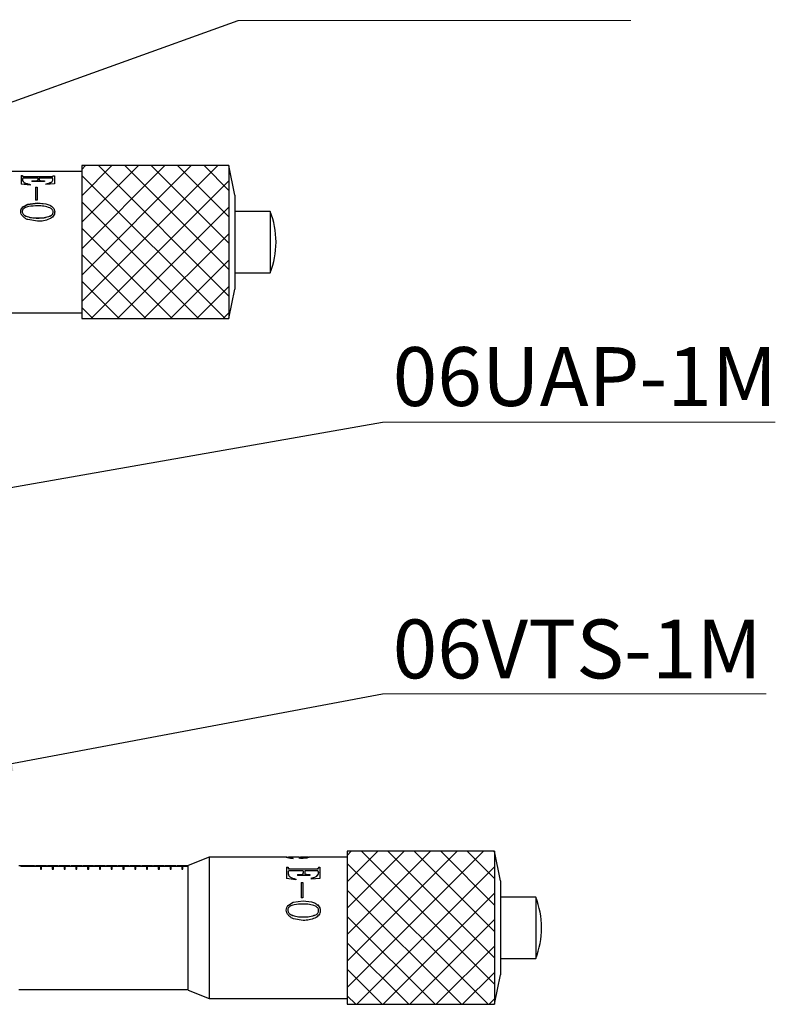
# Model space of a CAD drawing. Units: millimetres. Extents: x 5 to 289, y 4 to 204.
# Drawn here: x 122 to 154, y 63 to 105 of the extents above; entities that cross this region are included whole.
import ezdxf

# ---------------------------------------------------------------- set-up
doc = ezdxf.new("R2010")
doc.units = ezdxf.units.MM
doc.layers.add('SLD-0', color=7, linetype='Continuous', lineweight=15)
doc.styles.add('SLDTEXTSTYLE1', font='TXT', dxfattribs={"width": 0.605})
doc.dimstyles.new('SLDDIMSTYLE4', dxfattribs={"dimtxt": 0.18, "dimasz": 2, "dimexe": 0, "dimexo": 0.0625, "dimgap": 0, "dimtad": 0, "dimtih": 1, "dimtoh": 1, "dimdec": 0, "dimrnd": 1e-09, "dimzin": 0, "dimdsep": 46, "dimtxsty": 'Standard', "dimsah": 1, "dimcen": 0.09, "dimadec": 0, "dimazin": 0, "dimtfac": 2, "dimtdec": 0, "dimtofl": 0, "dimtmove": 0, "dimatfit": 3, "dimfxl": 1, "dimfrac": 2, "dimtolj": 1, "dimtzin": 0, "dimarcsym": 0})

# ---------------------------------------------------------------- blocks, each defined once
blk = doc.blocks.new('SW_NOTE_4')
at = {"layer": 'SLD-0', "color": 0}
blk.add_line((16.293, 0), (0, 0), dxfattribs=at)
at = {"layer": 'SLD-0', "color": 0, "insert": (0.43, 3.162), "char_height": 2.5, "attachment_point": 1, "style": 'SLDTEXTSTYLE1'}
blk.add_mtext('06VTS-1M', dxfattribs=at)
blk = doc.blocks.new('SW_NOTE_5')
at = {"layer": 'SLD-0', "color": 0}
blk.add_line((16.675, 0), (0, 0), dxfattribs=at)
at = {"layer": 'SLD-0', "color": 0, "insert": (0.43, 3.194), "char_height": 2.5, "attachment_point": 1, "style": 'SLDTEXTSTYLE1'}
blk.add_mtext('06UAP-1M', dxfattribs=at)
blk = doc.blocks.new('SW_NOTE_6')
at = {"layer": 'SLD-0', "color": 0}
blk.add_line((16.675, 0), (0, 0), dxfattribs=at)
at = {"layer": 'SLD-0', "color": 0, "insert": (0.497, 3.27), "char_height": 2.5, "attachment_point": 1, "style": 'SLDTEXTSTYLE1'}
blk.add_mtext('06RSP-6M', dxfattribs=at)

msp = doc.modelspace()

# ---------------------------------------------------------------- hatches: boundary and pattern name
at = {"linetype": 'Continuous'}
h = msp.add_hatch(dxfattribs=at)
h.set_pattern_fill('ANSI37', scale=0.25, style=0)
h.paths.add_polyline_path([(130.4172, 92.0117), (130.4172, 98.5117), (124.1672, 98.5117), (124.1672, 92.0117)], flags=0)
h = msp.add_hatch(dxfattribs=at)
h.set_pattern_fill('ANSI37', scale=0.25, style=0)
h.paths.add_polyline_path([(135.4408, 62.8846), (141.6908, 62.8846), (141.6908, 69.3846), (135.4408, 69.3846)], flags=0)

# ---------------------------------------------------------------- linework, layer by layer
at = {"color": 7, "linetype": 'Continuous', "lineweight": 30}
for p, q in [((130.4172, 98.5117), (124.1672, 98.5117)), ((124.1672, 98.5117), (124.1672, 92.0117)), ((130.6672, 97.2617), (130.4172, 98.5117)), ((130.4172, 98.5117), (130.4172, 92.0117)), ((124.1672, 98.2617), (118.3094, 98.2617)), ((121.5925, 98.0847), (121.6522, 98.0847)), ((121.5925, 98.0847), (121.5925, 97.7261)), ((121.5925, 98.0753), (121.6522, 98.0753)), ((121.6522, 98.0847), (121.6522, 98.0665)), ((121.6522, 98.0665), (121.6522, 98.0572)), ((121.6522, 97.9298), (121.6522, 97.9209)), ((121.7494, 98.042), (122.8779, 98.042)), ((121.7494, 98.042), (121.7494, 98.0327)), ((121.7494, 98.0327), (122.8779, 98.0327)), ((122.3024, 97.9824), (121.7494, 97.9824)), ((122.1211, 97.8657), (122.2615, 97.874)), ((122.2615, 97.874), (122.2615, 97.8653)), ((122.3024, 97.9824), (122.3024, 97.9126)), ((122.3024, 97.9126), (122.3024, 97.9037)), ((122.3603, 97.9824), (122.3603, 97.9126)), ((122.8779, 97.9824), (122.3603, 97.9824)), ((122.3603, 97.9126), (122.3603, 97.9037)), ((122.4015, 97.8731), (122.4015, 97.8644)), ((122.8779, 98.042), (122.8779, 98.0327)), ((122.9452, 98.0821), (123.0049, 98.0821)), ((122.9452, 98.0821), (122.9452, 98.0665)), ((122.9452, 98.0727), (123.0049, 98.0727)), ((122.9452, 98.0665), (122.9452, 98.0572)), ((122.9452, 97.9264), (122.9452, 97.9175)), ((123.0049, 98.0821), (123.0049, 97.7303)), ((121.9811, 97.6827), (121.5925, 97.7261)), ((121.7289, 97.7923), (121.7289, 97.7838)), ((121.9811, 97.7132), (121.9811, 97.6827)), ((122.0558, 97.8657), (122.1211, 97.8657)), ((122.0558, 97.8657), (122.0558, 97.8355)), ((122.0558, 97.857), (122.1211, 97.857)), ((122.5845, 97.8355), (122.0558, 97.8355)), ((122.1211, 97.8657), (122.1211, 97.857)), ((122.1211, 97.857), (122.2615, 97.8653)), ((122.2053, 97.5961), (122.2781, 97.5961)), ((122.2053, 97.5961), (122.2053, 97.0355)), ((122.2053, 97.5884), (122.2781, 97.5884)), ((122.2781, 97.5961), (122.2781, 97.0355)), ((122.4967, 97.8657), (122.5845, 97.8657)), ((122.4967, 97.8657), (122.4967, 97.857)), ((122.4967, 97.857), (122.5845, 97.857)), ((122.5845, 97.8657), (122.5845, 97.8355)), ((122.6387, 97.743), (122.6387, 97.7132)), ((123.0049, 97.7303), (122.6387, 97.7132)), ((122.876, 97.8121), (122.876, 97.8036)), ((122.2781, 97.0355), (122.2053, 97.0355)), ((130.6672, 97.2617), (130.6672, 93.2617)), ((121.6711, 96.7554), (121.8745, 96.8689)), ((121.6711, 96.7504), (121.8745, 96.8635)), ((121.6711, 96.7554), (121.6711, 96.7504)), ((121.8745, 96.8689), (122.295, 96.9252)), ((121.8745, 96.8635), (122.295, 96.9197)), ((121.8745, 96.8689), (121.8745, 96.8635)), ((122.295, 96.9252), (122.6462, 96.8877)), ((122.295, 96.9252), (122.295, 96.9197)), ((122.295, 96.9197), (122.6462, 96.8823)), ((122.6462, 96.8877), (122.6462, 96.8823)), ((122.9452, 96.7342), (122.9452, 96.7293)), ((121.5775, 96.5619), (121.5775, 96.5576)), ((121.6428, 96.5576), (121.6428, 96.5619)), ((121.7848, 96.3684), (121.7848, 96.3721)), ((122.295, 96.1448), (121.882, 96.2141)), ((122.295, 96.2831), (122.295, 96.2865)), ((122.8311, 96.3684), (122.8311, 96.3721)), ((122.9526, 96.5374), (122.9526, 96.5417)), ((123.0199, 96.5417), (123.0199, 96.5374)), ((132.1673, 96.5617), (130.6672, 96.5617)), ((132.1673, 96.5617), (132.1673, 93.9617)), ((132.4172, 95.2556), (132.4172, 95.2678)), ((130.6672, 93.9617), (132.1673, 93.9617)), ((130.4172, 92.0117), (130.6672, 93.2617)), ((118.3094, 92.2617), (124.1672, 92.2617)), ((124.1672, 92.0117), (130.4172, 92.0117)), ((129.583, 69.1346), (128.6908, 68.7846)), ((132.8828, 69.1346), (129.583, 69.1346)), ((129.583, 69.1346), (129.583, 63.1346)), ((132.8511, 69.1307), (132.8511, 69.1207)), ((132.9483, 69.1246), (132.8632, 69.1246)), ((132.9109, 69.1339), (132.9109, 69.1239)), ((133.1127, 69.087), (132.9128, 69.1133)), ((132.9762, 69.1343), (132.9483, 69.129)), ((132.9483, 69.129), (132.9483, 69.119)), ((133.0114, 69.1344), (132.9762, 69.1343)), ((133.0045, 69.1126), (133.0045, 69.1027)), ((133.3947, 69.1346), (133.0114, 69.1346)), ((133.1406, 69.0931), (133.1127, 69.087)), ((133.3947, 69.1346), (133.3947, 69.0843)), ((133.4565, 69.1246), (133.3947, 69.1246)), ((133.6906, 69.1346), (133.4565, 69.1346)), ((133.4565, 69.1346), (133.4565, 69.1069)), ((133.4565, 69.097), (133.4565, 69.1069)), ((133.7629, 69.1203), (133.7629, 69.1303)), ((133.822, 69.1246), (133.7629, 69.1246)), ((135.4408, 69.1346), (133.7931, 69.1346)), ((133.8301, 69.1303), (133.8301, 69.1203)), ((141.6908, 69.3846), (135.4408, 69.3846)), ((135.4408, 69.3846), (135.4408, 62.8846)), ((141.9408, 68.1346), (141.6908, 69.3846)), ((141.6908, 69.3846), (141.6908, 62.8846)), ((122.1658, 68.7596), (121.4908, 68.7596)), ((121.5861, 68.7471), (121.5861, 68.7417)), ((128.6908, 68.7471), (121.5861, 68.7471)), ((128.6908, 68.7417), (121.5861, 68.7417)), ((122.1658, 68.7596), (122.1658, 68.7489)), ((122.2158, 68.7489), (122.1658, 68.7489)), ((122.6658, 68.7596), (122.2158, 68.7596)), ((122.2158, 68.7596), (122.2158, 68.7489)), ((122.4158, 68.7386), (122.4158, 68.6274)), ((122.4658, 68.7386), (122.4158, 68.7386)), ((122.4158, 68.6274), (122.4658, 68.6274)), ((122.4658, 68.6274), (122.4658, 68.7386)), ((122.6658, 68.7596), (122.6658, 68.7489)), ((122.7158, 68.7489), (122.6658, 68.7489)), ((123.1658, 68.7596), (122.7158, 68.7596)), ((122.7158, 68.7596), (122.7158, 68.7489)), ((122.9158, 68.7386), (122.9158, 68.6274)), ((122.9658, 68.7386), (122.9158, 68.7386)), ((122.9158, 68.6274), (122.9658, 68.6274)), ((122.9658, 68.6274), (122.9658, 68.7386)), ((123.1658, 68.7596), (123.1658, 68.7489)), ((123.2158, 68.7489), (123.1658, 68.7489)), ((123.6658, 68.7596), (123.2158, 68.7596)), ((123.2158, 68.7596), (123.2158, 68.7489)), ((123.4158, 68.7386), (123.4158, 68.6274)), ((123.4658, 68.7386), (123.4158, 68.7386)), ((123.4158, 68.6274), (123.4658, 68.6274)), ((123.4658, 68.6274), (123.4658, 68.7386)), ((123.6658, 68.7596), (123.6658, 68.7489)), ((123.7158, 68.7489), (123.6658, 68.7489)), ((124.1658, 68.7596), (123.7158, 68.7596)), ((123.7158, 68.7596), (123.7158, 68.7489)), ((123.9158, 68.7386), (123.9158, 68.6274)), ((123.9658, 68.7386), (123.9158, 68.7386)), ((123.9158, 68.6274), (123.9658, 68.6274)), ((123.9658, 68.6274), (123.9658, 68.7386)), ((124.1658, 68.7596), (124.1658, 68.7489)), ((124.2158, 68.7489), (124.1658, 68.7489)), ((124.6658, 68.7596), (124.2158, 68.7596)), ((124.2158, 68.7596), (124.2158, 68.7489)), ((124.4158, 68.7386), (124.4158, 68.6274)), ((124.4658, 68.7386), (124.4158, 68.7386)), ((124.4158, 68.6274), (124.4658, 68.6274)), ((124.4658, 68.6274), (124.4658, 68.7386)), ((124.6658, 68.7596), (124.6658, 68.7489)), ((124.7158, 68.7489), (124.6658, 68.7489)), ((125.1658, 68.7596), (124.7158, 68.7596)), ((124.7158, 68.7596), (124.7158, 68.7489)), ((124.9158, 68.7386), (124.9158, 68.6274)), ((124.9658, 68.7386), (124.9158, 68.7386)), ((124.9158, 68.6274), (124.9658, 68.6274)), ((124.9658, 68.6274), (124.9658, 68.7386)), ((125.1658, 68.7596), (125.1658, 68.7489)), ((125.2158, 68.7489), (125.1658, 68.7489)), ((125.6658, 68.7596), (125.2158, 68.7596)), ((125.2158, 68.7596), (125.2158, 68.7489)), ((125.4158, 68.7386), (125.4158, 68.6274)), ((125.4658, 68.7386), (125.4158, 68.7386)), ((125.4158, 68.6274), (125.4658, 68.6274)), ((125.4658, 68.6274), (125.4658, 68.7386)), ((125.6658, 68.7596), (125.6658, 68.7489)), ((125.7158, 68.7489), (125.6658, 68.7489)), ((126.1658, 68.7596), (125.7158, 68.7596)), ((125.7158, 68.7596), (125.7158, 68.7489)), ((125.9158, 68.7386), (125.9158, 68.6274)), ((125.9658, 68.7386), (125.9158, 68.7386)), ((125.9158, 68.6274), (125.9658, 68.6274)), ((125.9658, 68.6274), (125.9658, 68.7386)), ((126.1658, 68.7596), (126.1658, 68.7489)), ((126.2158, 68.7489), (126.1658, 68.7489)), ((126.6658, 68.7596), (126.2158, 68.7596)), ((126.2158, 68.7596), (126.2158, 68.7489)), ((126.4158, 68.7386), (126.4158, 68.6274)), ((126.4658, 68.7386), (126.4158, 68.7386)), ((126.4158, 68.6274), (126.4658, 68.6274)), ((126.4658, 68.6274), (126.4658, 68.7386)), ((126.6658, 68.7596), (126.6658, 68.7489)), ((126.7158, 68.7489), (126.6658, 68.7489)), ((127.1658, 68.7596), (126.7158, 68.7596)), ((126.7158, 68.7596), (126.7158, 68.7489)), ((126.9158, 68.7386), (126.9158, 68.6274)), ((126.9658, 68.7386), (126.9158, 68.7386)), ((126.9158, 68.6274), (126.9658, 68.6274)), ((126.9658, 68.6274), (126.9658, 68.7386)), ((127.1658, 68.7596), (127.1658, 68.7489)), ((127.2158, 68.7489), (127.1658, 68.7489)), ((127.6658, 68.7596), (127.2158, 68.7596)), ((127.2158, 68.7596), (127.2158, 68.7489)), ((127.4158, 68.7386), (127.4158, 68.6274)), ((127.4658, 68.7386), (127.4158, 68.7386)), ((127.4158, 68.6274), (127.4658, 68.6274)), ((127.4658, 68.6274), (127.4658, 68.7386)), ((127.6658, 68.7596), (127.6658, 68.7489)), ((127.7158, 68.7489), (127.6658, 68.7489)), ((128.1658, 68.7596), (127.7158, 68.7596)), ((127.7158, 68.7596), (127.7158, 68.7489)), ((127.9158, 68.7386), (127.9158, 68.6274)), ((127.9658, 68.7386), (127.9158, 68.7386)), ((127.9158, 68.6274), (127.9658, 68.6274)), ((127.9658, 68.6274), (127.9658, 68.7386)), ((128.1658, 68.7596), (128.1658, 68.7489)), ((128.2158, 68.7489), (128.1658, 68.7489)), ((128.6658, 68.7596), (128.2158, 68.7596)), ((128.2158, 68.7596), (128.2158, 68.7489)), ((128.4158, 68.7386), (128.4158, 68.6274)), ((128.4658, 68.7386), (128.4158, 68.7386)), ((128.4158, 68.6274), (128.4658, 68.6274)), ((128.4658, 68.6274), (128.4658, 68.7386)), ((128.6658, 68.7596), (128.6658, 68.7489)), ((128.6908, 68.7489), (128.6658, 68.7489)), ((128.6908, 68.5912), (128.6908, 68.7846)), ((128.6908, 63.4846), (128.6908, 68.5912)), ((132.8661, 68.7082), (132.9258, 68.7082)), ((132.8661, 68.7082), (132.8661, 68.222)), ((132.8661, 68.6997), (132.9258, 68.6997)), ((132.9258, 68.7082), (132.9258, 68.681)), ((132.9258, 68.681), (132.9258, 68.6725)), ((133.023, 68.6448), (134.1515, 68.6448)), ((133.023, 68.6448), (133.023, 68.6364)), ((133.023, 68.6364), (134.1515, 68.6364)), ((134.1515, 68.6448), (134.1515, 68.6364)), ((134.2188, 68.7044), (134.2785, 68.7044)), ((134.2188, 68.7044), (134.2188, 68.681)), ((134.2188, 68.6958), (134.2785, 68.6958)), ((134.2188, 68.681), (134.2188, 68.6725)), ((134.2785, 68.7044), (134.2785, 68.2274)), ((133.2547, 68.1677), (132.8661, 68.222)), ((132.9258, 68.4875), (132.9258, 68.4797)), ((133.0025, 68.3062), (133.0025, 68.299)), ((133.576, 68.5598), (133.023, 68.5598)), ((133.2547, 68.2059), (133.2547, 68.1677)), ((133.3294, 68.4017), (133.3947, 68.4017)), ((133.3294, 68.4017), (133.3294, 68.3621)), ((133.3294, 68.3942), (133.3947, 68.3942)), ((133.8581, 68.3621), (133.3294, 68.3621)), ((133.3947, 68.4017), (133.5351, 68.4128)), ((133.3947, 68.3942), (133.5351, 68.4052)), ((133.3947, 68.4017), (133.3947, 68.3942)), ((133.5351, 68.4128), (133.5351, 68.4052)), ((133.576, 68.5598), (133.576, 68.4642)), ((133.576, 68.4642), (133.576, 68.4564)), ((133.6339, 68.5598), (133.6339, 68.4642)), ((134.1515, 68.5598), (133.6339, 68.5598)), ((133.6339, 68.4642), (133.6339, 68.4564)), ((133.6751, 68.4115), (133.6751, 68.4039)), ((133.7703, 68.4017), (133.8581, 68.4017)), ((133.7703, 68.4017), (133.7703, 68.3942)), ((133.7703, 68.3942), (133.8581, 68.3942)), ((133.8581, 68.4017), (133.8581, 68.3621)), ((133.9123, 68.2434), (133.9123, 68.2059)), ((134.2785, 68.2274), (133.9123, 68.2059)), ((134.1496, 68.3319), (134.1496, 68.3245)), ((134.2188, 68.4829), (134.2188, 68.4751)), ((133.4789, 68.0611), (133.5517, 68.0611)), ((133.4789, 68.0611), (133.4789, 67.4076)), ((133.4789, 68.0547), (133.5517, 68.0547)), ((133.5517, 68.0611), (133.5517, 67.4076)), ((141.9408, 68.1346), (141.9408, 64.1346)), ((133.5517, 67.4076), (133.4789, 67.4076)), ((143.4409, 67.4346), (141.9408, 67.4346)), ((143.4409, 67.4346), (143.4409, 64.8346)), ((132.9447, 67.0976), (133.1481, 67.2221)), ((132.9447, 67.0943), (133.1481, 67.2185)), ((132.9447, 67.0976), (132.9447, 67.0943)), ((133.1481, 67.2221), (133.5686, 67.2846)), ((133.1481, 67.2185), (133.5686, 67.2807)), ((133.1481, 67.2221), (133.1481, 67.2185)), ((133.5686, 67.2846), (133.9198, 67.243)), ((133.5686, 67.2846), (133.5686, 67.2807)), ((133.5686, 67.2807), (133.9198, 67.2393)), ((133.9198, 67.243), (133.9198, 67.2393)), ((134.2188, 67.0745), (134.2188, 67.0713)), ((132.8511, 66.8881), (132.8511, 66.8856)), ((132.9164, 66.8856), (132.9164, 66.8881)), ((133.0584, 66.6839), (133.0584, 66.6858)), ((133.5686, 66.4473), (133.1556, 66.5196)), ((133.5686, 66.5939), (133.5686, 66.5955)), ((134.1047, 66.6839), (134.1047, 66.6858)), ((134.2262, 66.8639), (134.2262, 66.8664)), ((134.2935, 66.8664), (134.2935, 66.8639)), ((143.6908, 66.1285), (143.6908, 66.1407)), ((141.9408, 64.8346), (143.4409, 64.8346)), ((141.6908, 62.8846), (141.9408, 64.1346)), ((121.4908, 63.5096), (128.6908, 63.5096)), ((128.6908, 63.4846), (129.583, 63.1346)), ((129.583, 63.1346), (135.4408, 63.1346)), ((135.4408, 62.8846), (141.6908, 62.8846))]:
    msp.add_line(p, q, dxfattribs=at)
for centre, start, end in [((128.9429, 95.2678), 0, 21.86482), ((128.9429, 95.2556), 338.13518, 0), ((140.2165, 66.1407), 0, 21.86482), ((140.2165, 66.1285), 338.13518, 0)]:
    msp.add_arc(centre, 3.4743, start, end, dxfattribs=at)
for points, knots in [([(121.6522, 98.0665), (121.6525, 98.0645), (121.6529, 98.0605), (121.659, 98.0549), (121.6695, 98.05), (121.6882, 98.0452), (121.7159, 98.0424), (121.7382, 98.0421), (121.7494, 98.042)], [0, 0, 0, 0, 0.1251907, 0.2501755, 0.368781, 0.4998739, 0.7494316, 1, 1, 1, 1]), ([(121.6522, 98.0572), (121.6525, 98.0552), (121.6529, 98.0512), (121.659, 98.0455), (121.6695, 98.0407), (121.6882, 98.036), (121.7159, 98.0331), (121.7382, 98.0328), (121.7494, 98.0327)], [0, 0, 0, 0, 0.1249324, 0.24971, 0.3681945, 0.4993297, 0.7491241, 1, 1, 1, 1]), ([(121.7494, 97.9824), (121.7346, 97.9819), (121.7123, 97.9812), (121.6868, 97.9747), (121.6669, 97.9653), (121.6539, 97.9498), (121.6528, 97.9365), (121.6522, 97.9298)], [0, 0, 0, 0, 0.2496287, 0.3738646, 0.4999453, 0.749386, 1, 1, 1, 1]), ([(121.6522, 97.9298), (121.6544, 97.9069), (121.6577, 97.8726), (121.6873, 97.8244), (121.715, 97.803), (121.7289, 97.7923)], [0, 0, 0, 0, 0.500017, 0.7501701, 1, 1, 1, 1]), ([(121.6522, 97.9209), (121.6544, 97.8981), (121.6577, 97.8638), (121.6873, 97.8158), (121.715, 97.7945), (121.7289, 97.7838)], [0, 0, 0, 0, 0.4998672, 0.7500221, 1, 1, 1, 1]), ([(122.2615, 97.874), (122.2686, 97.8759), (122.2828, 97.8797), (122.3001, 97.8935), (122.3015, 97.9049), (122.3024, 97.9126)], [0, 0, 0, 0, 0.2504255, 0.5003241, 1, 1, 1, 1]), ([(122.2615, 97.8653), (122.2686, 97.8672), (122.2828, 97.871), (122.3001, 97.8847), (122.3015, 97.8961), (122.3024, 97.9037)], [0, 0, 0, 0, 0.250788, 0.5007175, 1, 1, 1, 1]), ([(122.3603, 97.9126), (122.3615, 97.9049), (122.3633, 97.8933), (122.3812, 97.8797), (122.3948, 97.8753), (122.4015, 97.8731)], [0, 0, 0, 0, 0.4989776, 0.7492023, 1, 1, 1, 1]), ([(122.3603, 97.9037), (122.3615, 97.896), (122.3633, 97.8845), (122.3813, 97.871), (122.3948, 97.8666), (122.4015, 97.8644)], [0, 0, 0, 0, 0.4986157, 0.7488855, 1, 1, 1, 1]), ([(122.4015, 97.8731), (122.417, 97.8706), (122.4479, 97.8656), (122.4804, 97.8657), (122.4967, 97.8657)], [0, 0, 0, 0, 0.498775, 1, 1, 1, 1]), ([(122.876, 97.8121), (122.8972, 97.8307), (122.9399, 97.8678), (122.9434, 97.9069), (122.9452, 97.9264)], [0, 0, 0, 0, 0.4991993, 1, 1, 1, 1]), ([(122.876, 97.8036), (122.8972, 97.8221), (122.9399, 97.8591), (122.9434, 97.8981), (122.9452, 97.9175)], [0, 0, 0, 0, 0.4993501, 1, 1, 1, 1]), ([(122.8779, 98.042), (122.887, 98.0421), (122.9008, 98.0424), (122.9178, 98.045), (122.9287, 98.0481), (122.937, 98.0521), (122.944, 98.0583), (122.9447, 98.0633), (122.9452, 98.0665)], [0, 0, 0, 0, 0.2500398, 0.3777938, 0.5000001, 0.6221701, 0.7499622, 1, 1, 1, 1]), ([(122.8779, 98.0327), (122.887, 98.0329), (122.9008, 98.0331), (122.9178, 98.0358), (122.9287, 98.0388), (122.937, 98.0428), (122.944, 98.049), (122.9447, 98.0539), (122.9452, 98.0572)], [0, 0, 0, 0, 0.25044382, 0.37832266, 0.50060716, 0.62269989, 0.75036644, 1, 1, 1, 1]), ([(122.9452, 97.9264), (122.9444, 97.9387), (122.9435, 97.9542), (122.9275, 97.9703), (122.915, 97.977), (122.8981, 97.9817), (122.8846, 97.9822), (122.8779, 97.9824)], [0, 0, 0, 0, 0.4998845, 0.6349965, 0.7502638, 0.8750275, 1, 1, 1, 1]), ([(121.7289, 97.7923), (121.7664, 97.7751), (121.8417, 97.7407), (121.9345, 97.7224), (121.9811, 97.7132)], [0, 0, 0, 0, 0.4986145, 1, 1, 1, 1]), ([(121.7289, 97.7838), (121.7664, 97.7667), (121.8417, 97.7324), (121.9345, 97.7142), (121.9811, 97.705)], [0, 0, 0, 0, 0.4984403, 1, 1, 1, 1]), ([(122.4015, 97.8644), (122.417, 97.8619), (122.4479, 97.8569), (122.4804, 97.857), (122.4967, 97.857)], [0, 0, 0, 0, 0.49872116, 1, 1, 1, 1]), ([(122.6387, 97.743), (122.6818, 97.7511), (122.7463, 97.7632), (122.8275, 97.7866), (122.8598, 97.8036), (122.876, 97.8121)], [0, 0, 0, 0, 0.5003169, 0.7504821, 1, 1, 1, 1]), ([(122.6387, 97.7347), (122.6818, 97.7428), (122.7463, 97.7549), (122.8274, 97.7781), (122.8598, 97.7952), (122.876, 97.8036)], [0, 0, 0, 0, 0.5005012, 0.750659, 1, 1, 1, 1]), ([(121.5775, 96.5619), (121.5824, 96.5986), (121.5921, 96.6722), (121.6447, 96.7276), (121.6711, 96.7554)], [0, 0, 0, 0, 0.4993083, 1, 1, 1, 1]), ([(121.5775, 96.5576), (121.5824, 96.5942), (121.5921, 96.6675), (121.6447, 96.7227), (121.6711, 96.7504)], [0, 0, 0, 0, 0.49907992, 1, 1, 1, 1]), ([(122.295, 96.7988), (122.1662, 96.7963), (121.9732, 96.7924), (121.7684, 96.734), (121.6936, 96.6797), (121.6646, 96.6453), (121.6457, 96.6055), (121.6438, 96.5765), (121.6428, 96.5619)], [0, 0, 0, 0, 0.5005258, 0.7498145, 0.8146324, 0.8749309, 0.9374449, 1, 1, 1, 1]), ([(122.8181, 96.7178), (122.7339, 96.7447), (122.5651, 96.7986), (122.3852, 96.7988), (122.295, 96.7988)], [0, 0, 0, 0, 0.4985174, 1, 1, 1, 1]), ([(122.6462, 96.8877), (122.7027, 96.8719), (122.8156, 96.8401), (122.902, 96.7695), (122.9452, 96.7342)], [0, 0, 0, 0, 0.5008331, 1, 1, 1, 1]), ([(122.6462, 96.8823), (122.7027, 96.8665), (122.8155, 96.8349), (122.902, 96.7644), (122.9452, 96.7293)], [0, 0, 0, 0, 0.5010449, 1, 1, 1, 1]), ([(122.9526, 96.5417), (122.9507, 96.5606), (122.947, 96.5984), (122.9047, 96.665), (122.8527, 96.6967), (122.8181, 96.7178)], [0, 0, 0, 0, 0.250295, 0.5005449, 1, 1, 1, 1]), ([(122.9452, 96.7342), (122.9671, 96.7055), (123.0111, 96.6481), (123.017, 96.5772), (123.0199, 96.5417)], [0, 0, 0, 0, 0.499912, 1, 1, 1, 1]), ([(122.9452, 96.7293), (122.9671, 96.7007), (123.0111, 96.6435), (123.017, 96.5728), (123.0199, 96.5374)], [0, 0, 0, 0, 0.5000882, 1, 1, 1, 1]), ([(121.6672, 96.3564), (121.6418, 96.3873), (121.5909, 96.449), (121.582, 96.5243), (121.5775, 96.5619)], [0, 0, 0, 0, 0.5005448, 1, 1, 1, 1]), ([(121.6428, 96.5619), (121.6444, 96.5418), (121.6477, 96.5016), (121.6785, 96.4458), (121.7185, 96.4095), (121.7552, 96.3864), (121.7749, 96.3769), (121.7848, 96.3721)], [0, 0, 0, 0, 0.2499191, 0.4994653, 0.7493245, 0.8746322, 1, 1, 1, 1]), ([(121.6428, 96.5576), (121.6444, 96.5375), (121.6477, 96.4974), (121.6785, 96.4418), (121.7185, 96.4057), (121.7552, 96.3826), (121.7749, 96.3732), (121.7848, 96.3684)], [0, 0, 0, 0, 0.249635, 0.4990448, 0.7490159, 0.8744591, 1, 1, 1, 1]), ([(121.882, 96.2141), (121.8617, 96.2225), (121.8212, 96.2393), (121.7459, 96.2836), (121.6987, 96.3273), (121.6672, 96.3564)], [0, 0, 0, 0, 0.2502371, 0.5003727, 1, 1, 1, 1]), ([(121.7848, 96.3721), (121.8672, 96.3449), (122.0322, 96.2903), (122.2073, 96.2878), (122.295, 96.2865)], [0, 0, 0, 0, 0.4992191, 1, 1, 1, 1]), ([(121.7848, 96.3684), (121.8672, 96.3413), (122.0323, 96.2869), (122.2073, 96.2844), (122.295, 96.2831)], [0, 0, 0, 0, 0.4991564, 1, 1, 1, 1]), ([(122.295, 96.2865), (122.387, 96.2873), (122.5707, 96.2888), (122.7444, 96.3444), (122.8311, 96.3721)], [0, 0, 0, 0, 0.5009858, 1, 1, 1, 1]), ([(122.295, 96.2831), (122.387, 96.2839), (122.5706, 96.2853), (122.7444, 96.3408), (122.8311, 96.3684)], [0, 0, 0, 0, 0.501045, 1, 1, 1, 1]), ([(122.7957, 96.2424), (122.7152, 96.2127), (122.5542, 96.1531), (122.3814, 96.1476), (122.295, 96.1448)], [0, 0, 0, 0, 0.499642, 1, 1, 1, 1]), ([(123.0199, 96.5417), (123.0192, 96.5259), (123.0178, 96.4944), (123.0025, 96.4321), (122.9627, 96.3592), (122.8872, 96.2899), (122.8262, 96.2583), (122.7957, 96.2424)], [0, 0, 0, 0, 0.1252748, 0.2504461, 0.4999059, 0.7497516, 1, 1, 1, 1]), ([(122.8311, 96.3721), (122.8482, 96.381), (122.8825, 96.3988), (122.9231, 96.4388), (122.9489, 96.4883), (122.9514, 96.5239), (122.9526, 96.5417)], [0, 0, 0, 0, 0.2503565, 0.5001036, 0.7498615, 1, 1, 1, 1]), ([(122.8311, 96.3684), (122.8482, 96.3773), (122.8824, 96.395), (122.9231, 96.4348), (122.9489, 96.4842), (122.9514, 96.5197), (122.9526, 96.5374)], [0, 0, 0, 0, 0.2506682, 0.500518, 0.7501362, 1, 1, 1, 1]), ([(132.8511, 69.1307), (132.8531, 69.1322), (132.8572, 69.1354), (132.893, 69.1344), (132.9109, 69.1339)], [0, 0, 0, 0, 0.50031689, 1, 1, 1, 1]), ([(132.9128, 69.1133), (132.8945, 69.1168), (132.8579, 69.1239), (132.8534, 69.1284), (132.8511, 69.1307)], [0, 0, 0, 0, 0.49979039, 1, 1, 1, 1]), ([(132.9109, 69.1339), (132.9211, 69.1336), (132.9415, 69.1328), (132.9669, 69.1317), (132.9796, 69.1312)], [0, 0, 0, 0, 0.5001148, 1, 1, 1, 1]), ([(132.9483, 69.129), (132.949, 69.1279), (132.9506, 69.1258), (132.9654, 69.1205), (132.9888, 69.1158), (133.0045, 69.1126)], [0, 0, 0, 0, 0.2503542, 0.5005515, 1, 1, 1, 1]), ([(132.9483, 69.119), (132.9511, 69.1168), (132.9555, 69.1134), (132.9798, 69.1074), (132.9962, 69.1043), (133.0045, 69.1027)], [0, 0, 0, 0, 0.49907646, 0.74940766, 1, 1, 1, 1]), ([(133.0045, 69.1126), (133.0134, 69.1109), (133.0313, 69.1076), (133.0739, 69.1006), (133.114, 69.0961), (133.1406, 69.0931)], [0, 0, 0, 0, 0.2503048, 0.5004912, 1, 1, 1, 1]), ([(133.0045, 69.1027), (133.0231, 69.0993), (133.051, 69.0941), (133.0999, 69.0875), (133.1271, 69.0846), (133.1406, 69.0832)], [0, 0, 0, 0, 0.4994123, 0.7495956, 1, 1, 1, 1]), ([(133.8301, 69.1303), (133.8299, 69.1295), (133.8293, 69.1279), (133.8214, 69.1239), (133.802, 69.1178), (133.7585, 69.1095), (133.679, 69.0992), (133.5541, 69.0893), (133.4479, 69.086), (133.3947, 69.0843)], [0, 0, 0, 0, 0.0626404, 0.1252647, 0.2502406, 0.3738379, 0.5002011, 0.7497247, 1, 1, 1, 1]), ([(133.4565, 69.1069), (133.4929, 69.1074), (133.5658, 69.1086), (133.6536, 69.1129), (133.7108, 69.1182), (133.7426, 69.1227), (133.7569, 69.1262), (133.7623, 69.1287), (133.7627, 69.1297), (133.7629, 69.1303)], [0, 0, 0, 0, 0.2503102, 0.4998791, 0.6277869, 0.7497672, 0.8747441, 0.937358, 1, 1, 1, 1]), ([(133.4565, 69.097), (133.4929, 69.0975), (133.5658, 69.0987), (133.6536, 69.103), (133.7108, 69.1082), (133.7426, 69.1127), (133.7569, 69.1163), (133.7623, 69.1187), (133.7627, 69.1198), (133.7629, 69.1203)], [0, 0, 0, 0, 0.2506359, 0.5004264, 0.628335, 0.7502083, 0.8749842, 0.9374801, 1, 1, 1, 1]), ([(133.7629, 69.1303), (133.7619, 69.131), (133.7599, 69.1325), (133.7399, 69.1343), (133.7111, 69.1345), (133.692, 69.1346)], [0, 0, 0, 0, 0.250279, 0.5005798, 1, 1, 1, 1]), ([(133.7479, 69.1334), (133.772, 69.1342), (133.8202, 69.1358), (133.8268, 69.1321), (133.8301, 69.1303)], [0, 0, 0, 0, 0.4999047, 1, 1, 1, 1]), ([(132.9258, 68.681), (132.9261, 68.678), (132.9265, 68.672), (132.9326, 68.6637), (132.9431, 68.6565), (132.9618, 68.6496), (132.9895, 68.6453), (133.0118, 68.645), (133.023, 68.6448)], [0, 0, 0, 0, 0.1251907, 0.2501755, 0.368781, 0.4998739, 0.7494316, 1, 1, 1, 1]), ([(132.9258, 68.6725), (132.9261, 68.6695), (132.9265, 68.6636), (132.9326, 68.6552), (132.9431, 68.648), (132.9618, 68.6412), (132.9895, 68.637), (133.0118, 68.6366), (133.023, 68.6364)], [0, 0, 0, 0, 0.1249324, 0.24971, 0.3681945, 0.4993297, 0.7491241, 1, 1, 1, 1]), ([(134.1515, 68.6448), (134.1606, 68.645), (134.1744, 68.6454), (134.1914, 68.6492), (134.2023, 68.6537), (134.2106, 68.6596), (134.2176, 68.6688), (134.2183, 68.6761), (134.2188, 68.681)], [0, 0, 0, 0, 0.2500398, 0.3777938, 0.5000001, 0.6221701, 0.7499622, 1, 1, 1, 1]), ([(134.1515, 68.6364), (134.1606, 68.6367), (134.1744, 68.6371), (134.1914, 68.6409), (134.2023, 68.6453), (134.2106, 68.6512), (134.2176, 68.6603), (134.2183, 68.6676), (134.2188, 68.6725)], [0, 0, 0, 0, 0.2504438, 0.3783227, 0.5006072, 0.6226999, 0.7503664, 1, 1, 1, 1]), ([(133.023, 68.5598), (133.0082, 68.5592), (132.9859, 68.5582), (132.9604, 68.5491), (132.9405, 68.5361), (132.9275, 68.5146), (132.9264, 68.4966), (132.9258, 68.4875)], [0, 0, 0, 0, 0.2496287, 0.3738646, 0.4999453, 0.749386, 1, 1, 1, 1]), ([(132.9258, 68.4875), (132.928, 68.4567), (132.9313, 68.4105), (132.9609, 68.3476), (132.9886, 68.32), (133.0025, 68.3062)], [0, 0, 0, 0, 0.500017, 0.7501701, 1, 1, 1, 1]), ([(132.9258, 68.4797), (132.928, 68.449), (132.9313, 68.4029), (132.9609, 68.3402), (132.9886, 68.3128), (133.0025, 68.299)], [0, 0, 0, 0, 0.4998672, 0.7500221, 1, 1, 1, 1]), ([(133.0025, 68.3062), (133.04, 68.2843), (133.1153, 68.2404), (133.2081, 68.2174), (133.2547, 68.2059)], [0, 0, 0, 0, 0.4986145, 1, 1, 1, 1]), ([(133.0025, 68.299), (133.04, 68.2772), (133.1153, 68.2333), (133.2081, 68.2105), (133.2547, 68.199)], [0, 0, 0, 0, 0.4984403, 1, 1, 1, 1]), ([(133.5351, 68.4128), (133.5422, 68.4153), (133.5564, 68.4203), (133.5737, 68.4386), (133.5751, 68.454), (133.576, 68.4642)], [0, 0, 0, 0, 0.2504255, 0.5003241, 1, 1, 1, 1]), ([(133.5351, 68.4052), (133.5422, 68.4077), (133.5564, 68.4127), (133.5737, 68.4309), (133.5751, 68.4462), (133.576, 68.4564)], [0, 0, 0, 0, 0.250788, 0.5007175, 1, 1, 1, 1]), ([(133.6339, 68.4642), (133.6351, 68.4538), (133.6369, 68.4383), (133.6548, 68.4203), (133.6684, 68.4144), (133.6751, 68.4115)], [0, 0, 0, 0, 0.4989776, 0.7492023, 1, 1, 1, 1]), ([(133.6339, 68.4564), (133.6351, 68.4461), (133.6369, 68.4307), (133.6549, 68.4126), (133.6684, 68.4068), (133.6751, 68.4039)], [0, 0, 0, 0, 0.4986157, 0.7488855, 1, 1, 1, 1]), ([(133.6751, 68.4115), (133.6906, 68.4082), (133.7215, 68.4017), (133.754, 68.4017), (133.7703, 68.4017)], [0, 0, 0, 0, 0.498775, 1, 1, 1, 1]), ([(133.6751, 68.4039), (133.6906, 68.4007), (133.7215, 68.3941), (133.754, 68.3942), (133.7703, 68.3942)], [0, 0, 0, 0, 0.4987212, 1, 1, 1, 1]), ([(133.9123, 68.2434), (133.9554, 68.2537), (134.0199, 68.269), (134.1011, 68.2989), (134.1334, 68.3209), (134.1496, 68.3319)], [0, 0, 0, 0, 0.5003169, 0.7504821, 1, 1, 1, 1]), ([(133.9123, 68.2364), (133.9554, 68.2466), (134.0199, 68.2619), (134.101, 68.2917), (134.1334, 68.3136), (134.1496, 68.3245)], [0, 0, 0, 0, 0.5005012, 0.750659, 1, 1, 1, 1]), ([(134.1496, 68.3319), (134.1708, 68.3559), (134.2135, 68.4042), (134.217, 68.4566), (134.2188, 68.4829)], [0, 0, 0, 0, 0.4991993, 1, 1, 1, 1]), ([(134.1496, 68.3245), (134.1708, 68.3485), (134.2135, 68.3966), (134.217, 68.4489), (134.2188, 68.4751)], [0, 0, 0, 0, 0.4993501, 1, 1, 1, 1]), ([(134.2188, 68.4829), (134.218, 68.4996), (134.2171, 68.5208), (134.2011, 68.543), (134.1886, 68.5524), (134.1717, 68.5589), (134.1582, 68.5595), (134.1515, 68.5598)], [0, 0, 0, 0, 0.4998845, 0.6349965, 0.7502638, 0.8750275, 1, 1, 1, 1]), ([(132.8511, 66.8881), (132.856, 66.9276), (132.8657, 67.0068), (132.9183, 67.0673), (132.9447, 67.0976)], [0, 0, 0, 0, 0.4993083, 1, 1, 1, 1]), ([(132.8511, 66.8856), (132.856, 66.925), (132.8657, 67.004), (132.9183, 67.0642), (132.9447, 67.0943)], [0, 0, 0, 0, 0.4990799, 1, 1, 1, 1]), ([(133.5686, 67.1451), (133.4398, 67.1423), (133.2468, 67.138), (133.042, 67.0742), (132.9672, 67.0152), (132.9382, 66.9779), (132.9193, 66.9349), (132.9174, 66.9037), (132.9164, 66.8881)], [0, 0, 0, 0, 0.5005258, 0.7498145, 0.8146324, 0.8749309, 0.9374449, 1, 1, 1, 1]), ([(134.0917, 67.0566), (134.0075, 67.0859), (133.8387, 67.1448), (133.6588, 67.145), (133.5686, 67.1451)], [0, 0, 0, 0, 0.4985174, 1, 1, 1, 1]), ([(133.9198, 67.243), (133.9763, 67.2254), (134.0892, 67.1903), (134.1756, 67.113), (134.2188, 67.0745)], [0, 0, 0, 0, 0.5008331, 1, 1, 1, 1]), ([(133.9198, 67.2393), (133.9763, 67.2218), (134.0891, 67.1869), (134.1756, 67.1098), (134.2188, 67.0713)], [0, 0, 0, 0, 0.50104486, 1, 1, 1, 1]), ([(134.2262, 66.8664), (134.2243, 66.8867), (134.2206, 66.9272), (134.1783, 66.9992), (134.1263, 67.0336), (134.0917, 67.0566)], [0, 0, 0, 0, 0.250295, 0.5005449, 1, 1, 1, 1]), ([(134.2188, 67.0745), (134.2408, 67.0432), (134.2847, 66.9807), (134.2906, 66.9045), (134.2935, 66.8664)], [0, 0, 0, 0, 0.499912, 1, 1, 1, 1]), ([(134.2188, 67.0713), (134.2408, 67.0402), (134.2847, 66.9779), (134.2906, 66.9019), (134.2935, 66.8639)], [0, 0, 0, 0, 0.5000882, 1, 1, 1, 1]), ([(132.9408, 66.6692), (132.9154, 66.7018), (132.8646, 66.7671), (132.8556, 66.8478), (132.8511, 66.8881)], [0, 0, 0, 0, 0.5005448, 1, 1, 1, 1]), ([(132.9164, 66.8881), (132.918, 66.8665), (132.9213, 66.8233), (132.9521, 66.7639), (132.9921, 66.7254), (133.0288, 66.7008), (133.0486, 66.6908), (133.0584, 66.6858)], [0, 0, 0, 0, 0.2499191, 0.4994653, 0.7493245, 0.8746322, 1, 1, 1, 1]), ([(132.9164, 66.8856), (132.918, 66.8641), (132.9213, 66.821), (132.9521, 66.7618), (132.9921, 66.7234), (133.0288, 66.6989), (133.0486, 66.6889), (133.0584, 66.6839)], [0, 0, 0, 0, 0.249635, 0.4990448, 0.7490159, 0.8744591, 1, 1, 1, 1]), ([(133.1556, 66.5196), (133.1353, 66.5283), (133.0948, 66.5459), (133.0195, 66.5924), (132.9723, 66.6385), (132.9408, 66.6692)], [0, 0, 0, 0, 0.2502371, 0.5003727, 1, 1, 1, 1]), ([(133.0584, 66.6858), (133.1408, 66.657), (133.3058, 66.5994), (133.4809, 66.5968), (133.5686, 66.5955)], [0, 0, 0, 0, 0.4992191, 1, 1, 1, 1]), ([(133.0584, 66.6839), (133.1408, 66.6553), (133.3059, 66.5979), (133.4809, 66.5952), (133.5686, 66.5939)], [0, 0, 0, 0, 0.4991564, 1, 1, 1, 1]), ([(133.5686, 66.5955), (133.6606, 66.5962), (133.8443, 66.5978), (134.018, 66.6565), (134.1047, 66.6858)], [0, 0, 0, 0, 0.5009858, 1, 1, 1, 1]), ([(133.5686, 66.5939), (133.6606, 66.5947), (133.8442, 66.5962), (134.018, 66.6547), (134.1047, 66.6839)], [0, 0, 0, 0, 0.501045, 1, 1, 1, 1]), ([(134.0693, 66.5492), (133.9888, 66.5181), (133.8278, 66.4558), (133.655, 66.4501), (133.5686, 66.4473)], [0, 0, 0, 0, 0.499642, 1, 1, 1, 1]), ([(134.2935, 66.8664), (134.2928, 66.8495), (134.2914, 66.8157), (134.2761, 66.7493), (134.2363, 66.672), (134.1608, 66.5989), (134.0998, 66.5658), (134.0693, 66.5492)], [0, 0, 0, 0, 0.12527478, 0.25044607, 0.49990589, 0.74975157, 1, 1, 1, 1]), ([(134.1047, 66.6858), (134.1218, 66.6952), (134.1561, 66.714), (134.1967, 66.7564), (134.2225, 66.8092), (134.225, 66.8473), (134.2262, 66.8664)], [0, 0, 0, 0, 0.2503565, 0.5001036, 0.7498615, 1, 1, 1, 1]), ([(134.1047, 66.6839), (134.1218, 66.6933), (134.156, 66.712), (134.1967, 66.7543), (134.2225, 66.807), (134.225, 66.8449), (134.2262, 66.8639)], [0, 0, 0, 0, 0.2506682, 0.500518, 0.7501362, 1, 1, 1, 1])]:
    msp.add_open_spline(points, degree=3, knots=knots, dxfattribs=at)
at = {"layer": 'SLD-0'}
for p, q in [((124.1672, 98.5117), (130.4172, 98.5117)), ((124.1672, 98.5117), (124.1672, 92.0117)), ((130.4172, 98.5117), (130.4172, 92.0117)), ((124.1672, 92.0117), (130.4172, 92.0117)), ((135.4408, 62.8846), (135.4408, 69.3846)), ((135.4408, 69.3846), (141.6908, 69.3846)), ((141.6908, 62.8846), (141.6908, 69.3846)), ((135.4408, 62.8846), (141.6908, 62.8846))]:
    msp.add_line(p, q, dxfattribs=at)

# ---------------------------------------------------------------- block references
for name, p in [('SW_NOTE_6', (130.8101, 104.6731)), ('SW_NOTE_5', (136.9399, 87.6058)), ('SW_NOTE_4', (136.9399, 76.0673))]:
    msp.add_blockref(name, p, dxfattribs=at)

# ---------------------------------------------------------------- leaders
for points in [[(117.1672, 99.7617), (130.8101, 104.6731)], [(117.4908, 84.1955), (136.9399, 87.6058)], [(119.2408, 72.7527), (136.9399, 76.0673)]]:
    msp.add_leader(points, dimstyle='SLDDIMSTYLE4', dxfattribs=at)

doc.saveas('drawing.dxf')
